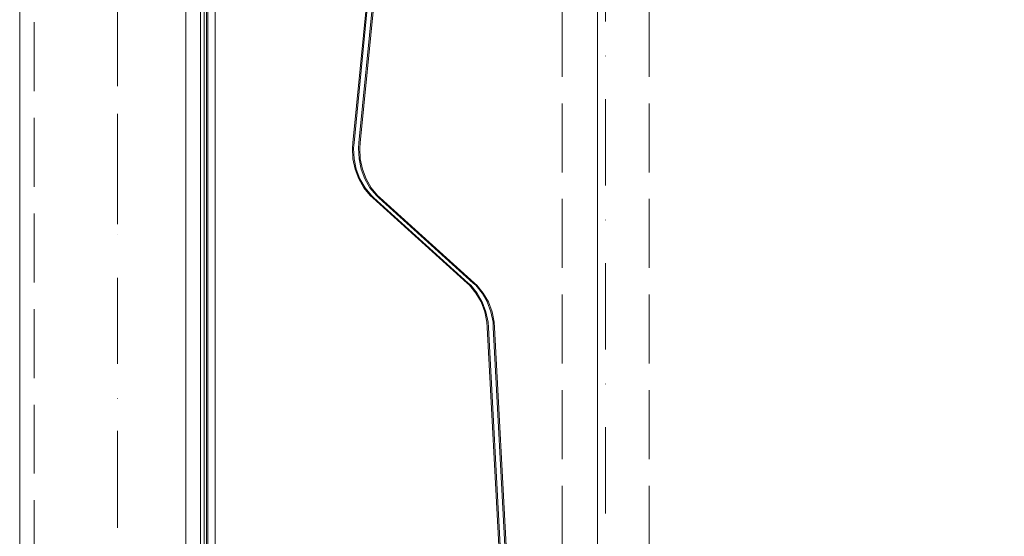
# Model space of a CAD drawing. Units: millimetres. Extents: x -835 to 6394, y -221 to 6979.
# Drawn here: x 2307 to 2710, y 2874 to 3085 of the extents above; entities that cross this region are included whole.
import ezdxf

# ---------------------------------------------------------------- set-up
doc = ezdxf.new("R2010")
doc.units = ezdxf.units.MM
for name, pattern in [('Dashed', [56.444445, 28.222222, -28.222222]), ('Dot & Dashed', [67.027776, 35.277777, -17.638888, 0, -14.111111]), ('Hidden Line', [39.122222, 28.222222, -10.9])]:
    doc.linetypes.add(name, pattern=pattern)
for name, color, linetype, lineweight in [('2D Drafting - General_Pen_No__101', 7, 'Continuous', 20), ('2D Drafting - General_Pen_No__62', 7, 'Continuous', 20), ('Interior - Furniture _Pen_No__89', 7, 'Continuous', 20), ('Interior - Furniture _Pen_No__90', 7, 'Continuous', 20), ('Structural - Bearing_Pen_No__69', 7, 'Continuous', 20), ('Structural - Bearing_Pen_No__89', 7, 'Continuous', 20), ('Structural - Bearing_Pen_No__90', 7, 'Continuous', 20)]:
    doc.layers.add(name, color=color, linetype=linetype, lineweight=lineweight)
for name, color, linetype in [('Dimensions', 7, 'Continuous'), ('Interior - Furniture', 7, 'Continuous'), ('Structural - Bearing', 7, 'Continuous')]:
    doc.layers.add(name, color=color, linetype=linetype)
doc.styles.get("Standard").update_dxf_attribs({"font": 'arial.ttf'})
doc.dimstyles.new('Leikkiset keinu', dxfattribs={"dimtxt": 150, "dimasz": 2.5, "dimexe": 0.06, "dimexo": 0.625, "dimtad": 0, "dimtih": 1, "dimtoh": 1, "dimdec": 0, "dimtxsty": 'Standard', "dimcen": 2.5, "dimadec": 0, "dimazin": 0, "dimtfac": 1, "dimtmove": 0, "dimatfit": 3, "dimfxl": 1, "dimarcsym": 0})

# ---------------------------------------------------------------- blocks, each defined once
blk = doc.blocks.new('Slab_5', base_point=(-318, 243))
at = {"layer": 'Structural - Bearing_Pen_No__89', "linetype": 'Continuous', "flags": 128}
blk.add_lwpolyline([(-318, 243), (-243, 243), (-243, 318), (243, 318), (243, 243), (318, 243), (318, -243), (243, -243), (243, -318), (-243, -318), (-243, -243), (-318, -243)], close=True, dxfattribs=at)
blk = doc.blocks.new('00_TEM_JK1')
at = {"layer": 'Interior - Furniture _Pen_No__89', "linetype": 'Continuous'}
for p, q in [((848.38, 441.91), (859.01, 550.05)), ((848.88, 441.91), (859.51, 550.05)), ((850.88, 441.91), (861.51, 550.05)), ((851.38, 441.91), (862.01, 550.05)), ((848.17, 439.74), (848.38, 441.91)), ((848.4, 435.37), (848.17, 439.74)), ((848.67, 439.74), (848.88, 441.91)), ((848.9, 435.37), (848.67, 439.74)), ((850.67, 439.74), (850.88, 441.91)), ((850.9, 435.37), (850.67, 439.74)), ((851.17, 439.74), (851.38, 441.91)), ((851.4, 435.37), (851.17, 439.74)), ((849.28, 431.12), (848.4, 435.37)), ((849.78, 431.12), (848.9, 435.37)), ((851.78, 431.12), (850.9, 435.37)), ((852.28, 431.12), (851.4, 435.37)), ((850.8, 427.11), (849.28, 431.12)), ((851.3, 427.11), (849.78, 431.12)), ((853.3, 427.11), (851.78, 431.12)), ((853.8, 427.11), (852.28, 431.12)), ((852.89, 423.46), (850.8, 427.11)), ((853.39, 423.46), (851.3, 427.11)), ((855.5, 420.29), (852.89, 423.46)), ((855.39, 423.46), (853.3, 427.11)), ((856, 420.29), (853.39, 423.46)), ((855.89, 423.46), (853.8, 427.11)), ((858, 420.29), (855.39, 423.46)), ((858.5, 420.29), (855.89, 423.46)), ((856.53, 419.42), (855.5, 420.29)), ((857.03, 419.42), (856, 420.29)), ((895.12, 384.47), (856.53, 419.42)), ((895.62, 384.47), (857.03, 419.42)), ((859.03, 419.42), (858, 420.29)), ((859.53, 419.42), (858.5, 420.29)), ((897.62, 384.47), (859.03, 419.42)), ((898.12, 384.47), (859.53, 419.42)), ((896.16, 383.6), (895.12, 384.47)), ((896.66, 383.6), (895.62, 384.47)), ((898.76, 380.43), (896.16, 383.6)), ((899.26, 380.43), (896.66, 383.6)), ((898.66, 383.6), (897.62, 384.47)), ((899.16, 383.6), (898.12, 384.47)), ((901.26, 380.43), (898.66, 383.6)), ((901.76, 380.43), (899.16, 383.6)), ((900.86, 376.78), (898.76, 380.43)), ((901.36, 376.78), (899.26, 380.43)), ((903.36, 376.78), (901.26, 380.43)), ((903.86, 376.78), (901.76, 380.43)), ((902.37, 372.77), (900.86, 376.78)), ((902.87, 372.77), (901.36, 376.78)), ((904.87, 372.77), (903.36, 376.78)), ((905.37, 372.77), (903.86, 376.78)), ((903.25, 368.52), (902.37, 372.77)), ((903.75, 368.52), (902.87, 372.77)), ((905.75, 368.52), (904.87, 372.77)), ((906.25, 368.52), (905.37, 372.77)), ((903.37, 366.33), (903.25, 368.52)), ((903.87, 366.33), (903.75, 368.52)), ((905.87, 366.33), (905.75, 368.52)), ((906.37, 366.33), (906.25, 368.52)), ((920.99, 34.76), (903.37, 366.33)), ((921.49, 34.76), (903.87, 366.33)), ((923.49, 34.76), (905.87, 366.33)), ((923.99, 34.76), (906.37, 366.33))]:
    blk.add_line(p, q, dxfattribs=at)
blk = doc.blocks.new('00_TEMAT_SLnew_nerza120')
at = {"layer": 'Interior - Furniture _Pen_No__89', "linetype": 'Continuous'}
for p, q in [((1869.71, 468), (1869.71, 0)), ((1871.21, 468), (1871.21, 0)), ((1871.31, 468), (1871.31, 0)), ((1871.31, 468), (1871.31, 0)), ((1872.81, 468), (1872.81, 0)), ((1872.81, 468), (1872.81, 0))]:
    blk.add_line(p, q, dxfattribs=at)
at = {"layer": 'Interior - Furniture _Pen_No__90', "linetype": 'Continuous'}
for p, q in [((1710.31, 465.5), (1710.31, 2.5)), ((1870.31, 465.5), (1870.31, 2.5))]:
    blk.add_line(p, q, dxfattribs=at)
blk = doc.blocks.new('Beam_20', base_point=(489.8, -244.03))
at = {"layer": 'Structural - Bearing_Pen_No__69', "linetype": 'Dot & Dashed'}
blk.add_line((489.8, -244.03), (489.8, 244.03), dxfattribs=at)
at = {"layer": 'Structural - Bearing_Pen_No__90', "linetype": 'Hidden Line'}
for p, q in [((472.04, -244.03), (472.04, 244.03)), ((507.56, -244.03), (507.56, 244.03))]:
    blk.add_line(p, q, dxfattribs=at)
blk = doc.blocks.new('Beam_21', base_point=(290, -249.96))
at = {"layer": 'Structural - Bearing_Pen_No__69', "linetype": 'Dot & Dashed'}
blk.add_line((290, -249.96), (290, 250), dxfattribs=at)
at = {"layer": 'Structural - Bearing_Pen_No__90', "linetype": 'Hidden Line'}
for p, q in [((255.93, -249.96), (255.93, 250)), ((323.93, -249.96), (323.93, 250))]:
    blk.add_line(p, q, dxfattribs=at)
blk = doc.blocks.new('*D77')
at = {"layer": 'Defpoints', "color": 0}
for p in [(151.97, 3821.47), (6393.67, 2748.95), (6393.67, -123.05)]:
    blk.add_point(p, dxfattribs=at)
at = {"layer": 'Dimensions', "color": 0, "lineweight": -2}
for p, q in [((151.97, 3820.85), (151.97, -123.11)), ((6393.67, 2748.32), (6393.67, -123.11)), ((154.47, -123.05), (3048.84, -123.05)), ((6391.17, -123.05), (3496.79, -123.05))]:
    blk.add_line(p, q, dxfattribs=at)
at = {"layer": 'Dimensions', "color": 0}
for points in [[(154.47, -122.64), (154.47, -123.47), (151.97, -123.05)], [(6391.17, -123.47), (6391.17, -122.64), (6393.67, -123.05)]]:
    blk.add_solid(points, dxfattribs=at)
at = {"layer": 'Dimensions', "color": 0, "insert": (3272.82, -123.05), "char_height": 150, "attachment_point": 5}
blk.add_mtext('6242', dxfattribs=at)

msp = doc.modelspace()

# ---------------------------------------------------------------- linework, layer by layer
at = {"layer": '2D Drafting - General_Pen_No__101', "linetype": 'Dashed'}
msp.add_line((2346.54, 2662.92), (2346.54, 3322.92), dxfattribs=at)
at = {"layer": '2D Drafting - General_Pen_No__62', "linetype": 'Continuous'}
msp.add_lwpolyline([(1726.54, 2662.92), (2386.54, 2662.92), (2386.54, 3322.92), (1726.54, 3322.92)], close=True, dxfattribs=at)
msp.add_lwpolyline([(2306.54, 2662.92), (2306.54, 3322.92)], dxfattribs=at)

# ---------------------------------------------------------------- block references
at = {"layer": 'Interior - Furniture', "color": 104, "linetype": 'Continuous', "lineweight": 20, "true_color": 0x029e21, "zscale": 1000}
msp.add_blockref('00_TEM_JK1', (1594.5, 2592.92), dxfattribs=at)
at = {"layer": 'Interior - Furniture', "color": 104, "linetype": 'Continuous', "lineweight": 20, "true_color": 0x029e21, "zscale": 1000, "rotation": 180}
msp.add_blockref('00_TEMAT_SLnew_nerza120', (4253.28, 3226.92), dxfattribs=at)
at = {"layer": 'Structural - Bearing', "color": 123, "linetype": 'Continuous', "lineweight": 20, "true_color": 0x71cebe}
msp.add_blockref('Slab_5', (1738.54, 3235.92), dxfattribs=at)
at = {"layer": 'Structural - Bearing', "color": 132, "lineweight": 20, "true_color": 0x00bfbf}
for name, p in [('Beam_21', (2346.54, 2742.96)), ('Beam_20', (2546.34, 2748.89))]:
    msp.add_blockref(name, p, dxfattribs=at)

# ---------------------------------------------------------------- dimensions: what is measured, and where the dimension line sits
at = {"layer": 'Dimensions'}
dim = msp.add_linear_dim(base=(6393.67, -123.05), p1=(151.97, 3821.47), p2=(6393.67, 2748.95), dimstyle='Leikkiset keinu', override={"dimlfac": 1}, dxfattribs=at)
dim.commit()
dim.dimension.update_dxf_attribs({"geometry": '*D77', "text_midpoint": (3272.82, -123.05)})

doc.saveas('drawing.dxf')
